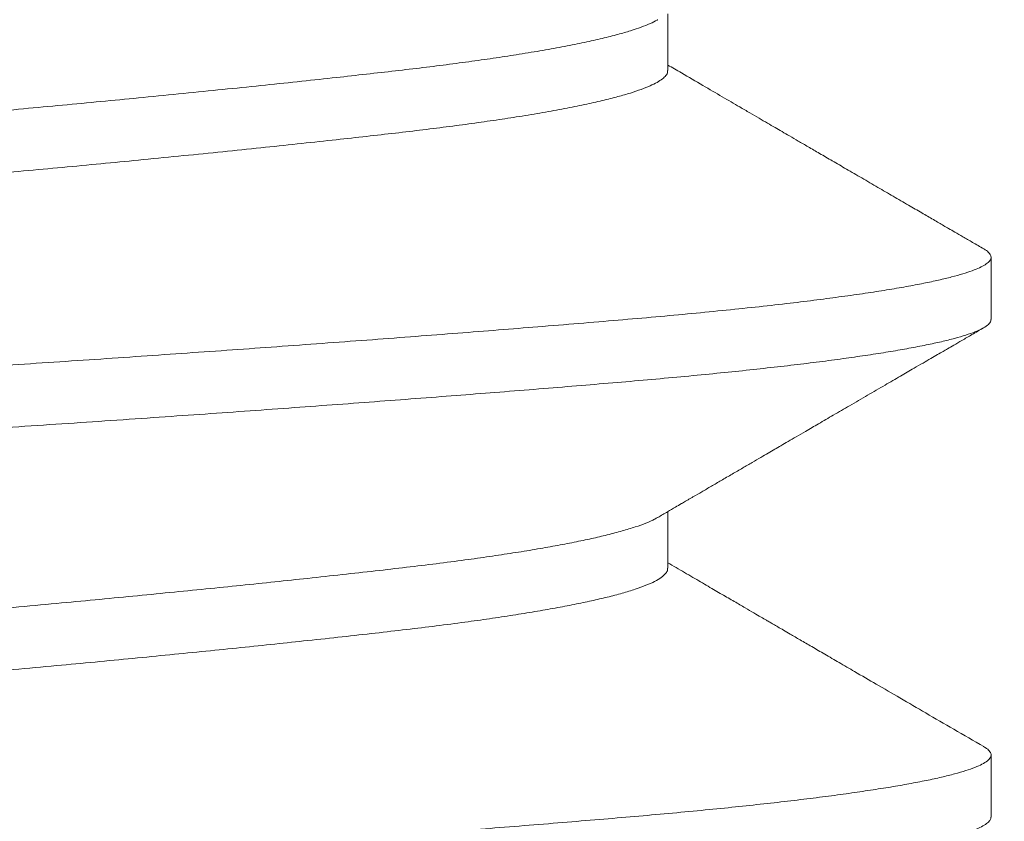
# Model space of a CAD drawing. Extents: x -26.6 to 48.5, y -10.7 to 38.2.
# Drawn here: x 40.1 to 40.2, y 27.1 to 27.2 of the extents above; entities that cross this region are included whole.
import ezdxf

# ---------------------------------------------------------------- set-up
doc = ezdxf.new("R2010")
doc.units = 0
doc.header["$LTSCALE"] = 0.08
doc.header["$MEASUREMENT"] = 0
doc.layers.get('0').update_dxf_attribs({"linetype": 'CONTINUOUS', "lineweight": 15})
doc.layers.get('DEFPOINTS').update_dxf_attribs({"linetype": 'CONTINUOUS'})
doc.layers.add('Text', color=7, linetype='CONTINUOUS')
doc.styles.add('ROMAND', font='romand.shx', dxfattribs={"oblique": 15})
doc.dimstyles.new('ROMAND', dxfattribs={"dimscale": 3.75, "dimtxt": 0.125, "dimasz": 0.125, "dimexe": 0.0625, "dimexo": 0.0625, "dimgap": 0.0625, "dimtad": 0, "dimtih": 1, "dimtoh": 1, "dimdec": 3, "dimzin": 0, "dimdsep": 46, "dimlunit": 4, "dimtxsty": 'ROMAND', "dimcen": 0, "dimadec": 0, "dimazin": 0, "dimtfac": 1, "dimtdec": 3, "dimtofl": 0, "dimtmove": 0, "dimatfit": 3, "dimfxl": 0, "dimtolj": 1, "dimtzin": 0, "dimarcsym": 0})

# ---------------------------------------------------------------- blocks, each defined once
blk = doc.blocks.new('*D7')
at = {"layer": 'DEFPOINTS', "color": 0}
for p in [(40.00661829677768, 27.25955680226957), (40.29190162171241, 27.25955680226957)]:
    blk.add_point(p, dxfattribs=at)
at = {"layer": 'Text', "color": 0, "lineweight": -2}
blk.add_line((41.22940162171241, 27.25955680226957), (40.76065162171241, 27.25955680226957), dxfattribs=at)
at = {"layer": 'Text', "color": 0}
blk.add_solid([(40.76065162171241, 27.33768180226957), (40.76065162171241, 27.18143180226957), (40.29190162171241, 27.25955680226957)], dxfattribs=at)
at = {"layer": 'Text', "color": 0, "insert": (45.33675918740958, 27.25955680226957), "char_height": 0.46875, "attachment_point": 5, "style": 'ROMAND'}
blk.add_mtext('\\A1;(4) {\\H0.7x;\\S1/4;}"-20x 1"\\PS.S. BUTTON HEAD\\PSOCKET CAP SCREWS', dxfattribs=at)

msp = doc.modelspace()

# ---------------------------------------------------------------- linework, layer by layer
for p, q in [((40.16592566893998, 27.16905640154335), (40.16592566893998, 27.17475038771486)), ((40.19840162171241, 27.14405653725669), (40.19840162171241, 27.15030674974624)), ((40.16592566896607, 27.11905644383056), (40.16592566896607, 27.1247504124872)), ((40.19840162171241, 27.09405661445211), (40.19840162171241, 27.10030653725669))]:
    msp.add_line(p, q)
msp.add_arc((51.292937322242, 37.91797831867854), 16.49680734384956, 197.658109978479, 238.091857323717)
at = {"color": 8}
for points, knots in [([(39.94913916132569, 27.16822382890143), (39.94898574547772, 27.16832062530923), (39.94866784114753, 27.16852120430804), (39.94843274426307, 27.16882033360275), (39.94837258597136, 27.16911991701792), (39.9485115432222, 27.16941808892956), (39.94883599156653, 27.16971783200795), (39.94934028264937, 27.17001817240336), (39.95003099572898, 27.17032331456582), (39.95090937641996, 27.17063258923974), (39.95197569954956, 27.17094535198628), (39.95322941826874, 27.17126091765195), (39.95466911113262, 27.17157858447624), (39.9563182737884, 27.17190270106035), (39.9581838628084, 27.17223256183905), (39.9602716434361, 27.1725673623183), (39.96254737819028, 27.17290119199671), (39.96500456409022, 27.1732332150236), (39.96763584531585, 27.17356261336671), (39.9705172281022, 27.17389839203089), (39.97365722687555, 27.17423939239143), (39.97706211280311, 27.1745842005994), (39.98062846154296, 27.17492237212224), (39.98434998957163, 27.17525276179173), (39.9882354201602, 27.17557997732152), (39.99229684655354, 27.17591599211092), (39.99642220916936, 27.17624894163286), (40.0005874062772, 27.17657819725684), (40.00476957593435, 27.17690234953926), (40.00908143958708, 27.17723028956929), (40.013513494568, 27.17756121922601), (40.01805550088237, 27.17789433047494), (40.02262623409271, 27.17822372375957), (40.02720983281096, 27.17854854393857), (40.0317914029358, 27.17886802593511), (40.03643183219678, 27.17918650676394), (40.04112024772314, 27.17950326193715), (40.04584563100016, 27.17981757876161), (40.05059690743366, 27.18012876641745), (40.05536303707919, 27.18043614467625), (40.06020812994898, 27.18074387584103), (40.06512159009505, 27.18105095321309), (40.07009317250279, 27.1813571188776), (40.07505535962131, 27.1816561433258), (40.08002218761743, 27.18195992678765), (40.08500668365517, 27.18226989053616), (40.08992645407456, 27.18258077372112), (40.09476999127215, 27.18289170612705), (40.09952690939862, 27.18320181472372), (40.10426126764531, 27.18351525979092), (40.10896199673608, 27.1838313538418), (40.11361805221296, 27.18414939012983), (40.11821850493951, 27.18446864693758), (40.12275263046213, 27.18478839368251), (40.12728059737664, 27.18511295727635), (40.13178744135096, 27.18544155005647), (40.13625731453104, 27.18577329802797), (40.14061033764833, 27.18610232276444), (40.14483674400333, 27.18642782541063), (40.14892754794523, 27.18674905189118), (40.15299302934625, 27.18707471472027), (40.15701047269862, 27.18740375041093), (40.16096264033956, 27.18773468130436), (40.16474668985346, 27.18806153750351), (40.16837265616296, 27.18839715725187), (40.17184193528725, 27.18873932938473), (40.17514165269408, 27.18908795808316), (40.17817207005962, 27.18943202479315), (40.18094053939509, 27.18977025861525), (40.18345661893495, 27.19010149658122), (40.18579360247456, 27.19043481626606), (40.18794470190809, 27.19076938672254), (40.18990402344262, 27.19110436646885), (40.19163998836315, 27.19143385337649), (40.1931591274129, 27.19175707109694), (40.19446913386602, 27.19207334564357), (40.19559203372187, 27.19238702589047), (40.19652723988567, 27.19269742532582), (40.19727395929887, 27.19300387220505), (40.19783619094028, 27.1933057579584), (40.19820413887344, 27.19360238040978), (40.19839187637596, 27.19385232351603), (40.19838124705491, 27.19400237718867), (40.19837739547727, 27.19405674974624)], [0, 0, 0, 0, 0.01143235613853902, 0.02368983106290062, 0.03586237339326394, 0.04806952207469007, 0.05980177698728994, 0.07160407920733797, 0.08346824258647134, 0.09538580778787702, 0.1073480760783034, 0.1193461457668221, 0.1313709509301195, 0.1434133020164667, 0.1560377368490961, 0.1686605490894214, 0.181271043354948, 0.1938585872769609, 0.2064126653900445, 0.218922931528801, 0.2325084592140255, 0.2460170216537942, 0.2594362836425598, 0.2727544178828259, 0.2860394844706149, 0.2994263246254308, 0.3129064669502103, 0.3253349998926603, 0.3378219888742862, 0.3503574229782138, 0.3629310497585914, 0.3755324243232055, 0.3881509608348686, 0.4002022063610539, 0.4122500515785141, 0.4242851997177632, 0.4362984131733368, 0.4482805560986688, 0.4602226358176004, 0.4721158425873346, 0.4839515872830092, 0.4962801580162407, 0.5085272807696466, 0.5206947668694385, 0.5329127521317377, 0.5452151820735501, 0.5575929397822338, 0.5694697102637184, 0.5813979689603613, 0.5933689688016819, 0.6053737681812047, 0.6174032701360183, 0.6294482633086552, 0.6414994642358028, 0.6535475604796136, 0.6661558373361225, 0.678739881961421, 0.6912891966573873, 0.7037934592439905, 0.7162425730145339, 0.7286267138851876, 0.7420512522415055, 0.7553753056332198, 0.7686566803891975, 0.7820379905075413, 0.7955132641066935, 0.8090703565375785, 0.8226966521780544, 0.8352372660415617, 0.8478148157787272, 0.8604188366284091, 0.8730387292618736, 0.8856638132491722, 0.8982833815659269, 0.9103144507197223, 0.9223215447278688, 0.9342955560316535, 0.9462275292372003, 0.9581087004522879, 0.969930534454947, 0.9816847593185313, 0.9933633981700303, 1, 1, 1, 1]), ([(39.98087849928818, 27.15030718233974), (39.98087819199617, 27.15030825881284), (39.980843412551, 27.15043009451021), (39.98096109425492, 27.15066123500323), (39.98123357905487, 27.15101052897745), (39.98169863978896, 27.15135487350727), (39.98233828394711, 27.15170540482296), (39.98316119221709, 27.15206093005376), (39.98416513259475, 27.15242051515415), (39.98534944633358, 27.15278310491175), (39.98675709267077, 27.15315979522699), (39.98840550078182, 27.15354955897645), (39.99031046463394, 27.15395105477655), (39.99241307588684, 27.15435067080954), (39.994704452378, 27.15474697594679), (39.99710022134383, 27.15512680206654), (39.9995715298306, 27.15548938498166), (40.00209179839653, 27.15583419360686), (40.00473156744462, 27.15617236368858), (40.00748625486926, 27.1565027586673), (40.01036232649697, 27.15682998633309), (40.01336855896012, 27.15716599957154), (40.01661578118076, 27.15752006818607), (40.02011191841666, 27.15789269963345), (40.02386189944388, 27.15828312026918), (40.02774613832935, 27.15867854545277), (40.03175198208429, 27.15907757598591), (40.0357410506613, 27.15946662964193), (40.03968952587027, 27.15984421670453), (40.04357654008165, 27.16020915236295), (40.04751746414377, 27.16057250833839), (40.05150022903704, 27.16093321097106), (40.05551261858366, 27.16129020648516), (40.05954242205621, 27.16164249648889), (40.06371063534998, 27.16200049301681), (40.06800559099386, 27.16236279478498), (40.07242131631591, 27.16272747082301), (40.07683444867064, 27.16308724717467), (40.08125715064597, 27.16345753639162), (40.08555841171007, 27.16382400912156), (40.08972487281743, 27.16418579009368), (40.0937454891512, 27.1645410628949), (40.09774122704618, 27.1649004497131), (40.10169986953026, 27.1652628997746), (40.10560926577894, 27.16562734992595), (40.10945748761108, 27.16599271348789), (40.11335847350259, 27.16637003890061), (40.11729095863216, 27.16675807457842), (40.12123086226692, 27.16715527437954), (40.12504200638369, 27.16754808874954), (40.12871237093938, 27.16793518106325), (40.13212573528416, 27.16830382200846), (40.13528817508116, 27.16865374082869), (40.13821358797374, 27.1689846776154), (40.14101461949719, 27.16931154636788), (40.1436985144, 27.16964716466368), (40.14626644047906, 27.169989336082), (40.1487088620027, 27.17033796479511), (40.15109379344963, 27.17070378839611), (40.15339451267872, 27.17108630681759), (40.15558218269216, 27.17148462418542), (40.15757602447008, 27.17188546440055), (40.15936777457918, 27.17228737575331), (40.16090340666237, 27.17267677733973), (40.16219804542614, 27.17305236341613), (40.16327618080356, 27.17341332621322), (40.164155292243, 27.17377024098428), (40.16469740543715, 27.17402131863658), (40.16489391320393, 27.1741519612976), (40.16491562920665, 27.17416639857115)], [0, 0, 0, 0, 0.0001415893665982692, 0.0160251466008374, 0.03058210492059393, 0.04523733314485554, 0.05997740092004541, 0.07478838060104033, 0.08965592195731598, 0.1045653331325168, 0.1195016667613448, 0.1359444034070438, 0.1523812179449729, 0.1687919451385046, 0.1851566140201182, 0.2014555942789583, 0.2161999712386355, 0.2308602700181361, 0.2454230307950928, 0.2598753550163942, 0.2742915721067679, 0.2888189243447138, 0.3034481796007533, 0.3196419194986653, 0.3359244852192427, 0.3522768463482235, 0.3686794631022078, 0.3851124247160636, 0.4000611307925345, 0.415003085684799, 0.4299231418843241, 0.4448062867082329, 0.4596377333418133, 0.4744030084050043, 0.4890880347606255, 0.5051323897755258, 0.5210458574329255, 0.5369032711951357, 0.5528915440916558, 0.5690011739215952, 0.5837368895065517, 0.5985443025612399, 0.6134090842612624, 0.6283165595125144, 0.6432517928128993, 0.6581996781026306, 0.6731450312552547, 0.6895636095689449, 0.7059407441911103, 0.7222567129052974, 0.7384922423680436, 0.7546286416180542, 0.7691971650264409, 0.7836559526824148, 0.7980681386842762, 0.81258945167271, 0.8272133889475449, 0.8419267013027526, 0.8567156188936061, 0.8730534909017421, 0.8894461963614907, 0.9058738979521213, 0.9223164984088008, 0.9387537892780783, 0.9536754575810912, 0.9685610434481329, 0.9833957451809332, 0.998165069764609, 1, 1, 1, 1]), ([(39.98189501475161, 27.14519724307861), (39.98204447642951, 27.14528313740338), (39.9823978392135, 27.14548621191824), (39.98316494985576, 27.1458110137659), (39.98416412124784, 27.14617049262351), (39.98534971732185, 27.14653311094878), (39.98675701180208, 27.14690979342541), (39.98840552331575, 27.14729955947846), (39.99031045860686, 27.14770105464228), (39.99241307749627, 27.14810067084539), (39.99470445194775, 27.14849697593721), (39.99710022144679, 27.14887680206883), (39.99957152980435, 27.14923938498107), (40.0020917984035, 27.14958419360702), (40.00473156744278, 27.14992236368855), (40.00748625486975, 27.15025275866731), (40.01036232649685, 27.15057998633309), (40.01336855896017, 27.15091599957154), (40.01661578118075, 27.15127006818607), (40.02011191841666, 27.15164269963344), (40.02386189944388, 27.15203312026918), (40.02774613832935, 27.15242854545278), (40.03175198208429, 27.15282757598591), (40.0357410506613, 27.15321662964193), (40.03968952587027, 27.15359421670453), (40.04357654008165, 27.15395915236295), (40.04751746414377, 27.1543225083384), (40.05150022903704, 27.15468321097106), (40.05551261858366, 27.15504020648515), (40.05954242205621, 27.15539249648889), (40.06371063534998, 27.15575049301681), (40.06800559099386, 27.15611279478499), (40.07242131631591, 27.15647747082301), (40.07683444867064, 27.15683724717466), (40.08125715064597, 27.15720753639162), (40.08555841171007, 27.15757400912156), (40.08972487281743, 27.15793579009369), (40.0937454891512, 27.1582910628949), (40.09774122704618, 27.1586504497131), (40.10169986953026, 27.15901289977459), (40.10560926577894, 27.15937734992595), (40.10945748761108, 27.15974271348789), (40.11335847350259, 27.16012003890062), (40.11729095863216, 27.16050807457842), (40.12123086226693, 27.16090527437954), (40.12504200638369, 27.16129808874954), (40.12871237093939, 27.16168518106325), (40.13212573528413, 27.16205382200846), (40.13528817508127, 27.16240374082869), (40.13821358797335, 27.16273467761539), (40.14101461949866, 27.16306154636791), (40.14369851439442, 27.16339716466355), (40.14626644050009, 27.16373933608247), (40.14870886192353, 27.16408796479335), (40.15109379375986, 27.164453788403), (40.1533945113835, 27.16483630678884), (40.1555821875323, 27.16523462429289), (40.15757600636287, 27.16563546399853), (40.15936784220867, 27.16603737725484), (40.16090316419777, 27.16642677195649), (40.16219885713767, 27.16680238143787), (40.16327315423384, 27.16716325901686), (40.1641665271255, 27.16752049042284), (40.16487743305159, 27.16787305613703), (40.16541004615047, 27.16822000329187), (40.1657524125948, 27.16856034779312), (40.16592319484241, 27.1688383789333), (40.16590565250928, 27.16900218358061), (40.16589983832954, 27.16905647451524)], [0, 0, 0, 0, 0.0108565511832139, 0.02566745672984538, 0.04053492366864572, 0.05544426021679755, 0.0703805190838198, 0.08682317342761561, 0.103259905693284, 0.1196705507451316, 0.1360351377155997, 0.15233403639209, 0.1670783395507747, 0.1817385649501247, 0.1963012528351444, 0.2107535047172839, 0.2251696496492251, 0.2396969291724666, 0.2543261112037397, 0.2705197700460683, 0.2868022542664566, 0.3031545335458968, 0.3195570681987926, 0.335989947559673, 0.3509385788124095, 0.3658804589147319, 0.3808004404339256, 0.395683510762258, 0.4105148831590304, 0.4252800843166263, 0.4399650371683264, 0.4560093118753691, 0.4719226998800504, 0.4877800342701124, 0.5037682271394863, 0.5198777763348439, 0.5346134181621611, 0.5494207571003381, 0.5642854643966984, 0.5791928650305914, 0.5941280235746781, 0.6090758340447833, 0.6240211123904557, 0.640439608523164, 0.6568166611717885, 0.6731325482185921, 0.689367996416583, 0.705504314898021, 0.7200727653856264, 0.7345314806700867, 0.7489435945336926, 0.7634648348376506, 0.7780886989143376, 0.7928019376240425, 0.8075907811909614, 0.8239285714220801, 0.84032119483035, 0.8567488141943332, 0.8731913323497914, 0.8896285409444239, 0.9045501345590363, 0.9194356459182834, 0.9342702733979827, 0.9490395240557941, 0.9637292967348592, 0.9783259593212866, 0.9928164191611721, 1, 1, 1, 1]), ([(39.94841795045467, 27.12530657819647), (39.94841289991467, 27.12532775290095), (39.94838392935073, 27.12544921380027), (39.94852139733549, 27.12566806146461), (39.94883337877208, 27.12596783929022), (39.94934098848972, 27.12626817043608), (39.95003080525721, 27.1265733150967), (39.95090942776167, 27.12688258909664), (39.9519756857261, 27.12719535202481), (39.953229421986, 27.12751091764159), (39.9546691101356, 27.12782858447901), (39.95631827407014, 27.12815270105956), (39.95818386273142, 27.12848256183926), (39.96027164345671, 27.12881736231824), (39.96254737818477, 27.12915119199673), (39.96500456409169, 27.1294832150236), (39.96763584531546, 27.12981261336671), (39.97051722810231, 27.1301483920309), (39.97365722687551, 27.13048939239142), (39.97706211280312, 27.13083420059939), (39.98062846154296, 27.13117237212224), (39.98434998957163, 27.13150276179174), (39.9882354201602, 27.13182997732152), (39.99229684655354, 27.13216599211092), (39.99642220916936, 27.13249894163287), (40.0005874062772, 27.13282819725684), (40.00476957593435, 27.13315234953926), (40.00908143958708, 27.13348028956929), (40.013513494568, 27.13381121922601), (40.01805550088237, 27.13414433047494), (40.02262623409271, 27.13447372375958), (40.02720983281096, 27.13479854393857), (40.0317914029358, 27.13511802593511), (40.03643183219678, 27.13543650676394), (40.04112024772314, 27.13575326193715), (40.04584563100016, 27.13606757876162), (40.05059690743366, 27.13637876641744), (40.05536303707919, 27.13668614467625), (40.06020812994898, 27.13699387584103), (40.06512159009505, 27.13730095321309), (40.07009317250279, 27.1376071188776), (40.07505535962131, 27.1379061433258), (40.08002218761743, 27.13820992678765), (40.08500668365517, 27.13851989053617), (40.08992645407456, 27.13883077372112), (40.09476999127215, 27.13914170612705), (40.09952690939862, 27.13945181472371), (40.10426126764531, 27.13976525979091), (40.10896199673608, 27.14008135384181), (40.11361805221296, 27.14039939012983), (40.11821850493951, 27.14071864693759), (40.12275263046213, 27.14103839368251), (40.12728059737664, 27.14136295727635), (40.13178744135096, 27.14169155005647), (40.13625731453104, 27.14202329802798), (40.14061033764833, 27.14235232276444), (40.14483674400333, 27.14267782541063), (40.14892754794523, 27.14299905189118), (40.15299302934625, 27.14332471472026), (40.15701047269862, 27.14365375041093), (40.16096264033956, 27.14398468130436), (40.16474668985346, 27.14431153750351), (40.16837265616296, 27.14464715725187), (40.17184193528723, 27.14498932938473), (40.17514165269415, 27.14533795808316), (40.17817207005936, 27.14568202479315), (40.18094053939596, 27.14602025861525), (40.18345661893166, 27.14635149658122), (40.18579360248686, 27.14668481626605), (40.18794470186211, 27.14701938672256), (40.18990402361425, 27.14735436646876), (40.19163998773553, 27.14768385337682), (40.19315912963208, 27.14800707109578), (40.19446912559879, 27.14832334564794), (40.19559206444087, 27.14863702587425), (40.19652712588226, 27.14894742538599), (40.19727438190837, 27.14925387198198), (40.19783462605998, 27.14955575878437), (40.1982099271779, 27.14985237735461), (40.19840456405711, 27.15014828918432), (40.19841662176111, 27.1504424684636), (40.19821615703079, 27.15074738942542), (40.19795917524324, 27.15098028409525), (40.19770419933991, 27.15111266127454), (40.1976513420384, 27.15114010347746)], [0, 0, 0, 0, 0.002577440424525409, 0.01478453842257312, 0.02651674462352613, 0.03831899784109493, 0.0501831119609051, 0.06210062768126628, 0.07406284630504353, 0.08606086617826772, 0.0980856214152665, 0.1101279225024653, 0.1227523049191683, 0.1353750647503039, 0.1479855066577845, 0.1605729983170398, 0.173127024306314, 0.1856372385031659, 0.1992227097820617, 0.2127312161350569, 0.2261504224078194, 0.2394685013519591, 0.2527535127809166, 0.266140297354343, 0.2796203837103477, 0.2920488650502445, 0.3045358021866112, 0.3170711842441382, 0.3296447588195414, 0.3422460810639739, 0.3548645651842, 0.3669157606743078, 0.3789635558698085, 0.3909986540398154, 0.4030118176172185, 0.414993910793383, 0.4269359409294873, 0.4388290983193118, 0.4506647938736559, 0.4629933134193717, 0.475240385323429, 0.4874078209045193, 0.4996257554384472, 0.5119281343012789, 0.5243058406182253, 0.5361825617880426, 0.5481107709592422, 0.5600817210976609, 0.5720864706339478, 0.584115922642962, 0.5961608658054808, 0.6082120166967361, 0.620260062917545, 0.6328682874252143, 0.6454522798022841, 0.6580015423942185, 0.6705057530638434, 0.6829548151463833, 0.6953389045987972, 0.7087633872172048, 0.7220873852882168, 0.7353687049006914, 0.7487499594606061, 0.7622251771111983, 0.7757822132538161, 0.7894084523186973, 0.8019490141142979, 0.8145265116302008, 0.8271304801487139, 0.8397503203851109, 0.8523753519537878, 0.8649948678748215, 0.8770258870763105, 0.889032931231694, 0.9010068928200732, 0.9129388164847544, 0.9248199383699033, 0.9366417232889882, 0.9483958993497077, 0.9600744897121707, 0.9722395656671002, 0.9844682085603768, 0.9967802111005098, 1, 1, 1, 1]), ([(39.94914815974936, 27.1182237565619), (39.94910451565313, 27.11824635098773), (39.9488672840208, 27.11836916513636), (39.94861664027823, 27.11858819366449), (39.94840362838035, 27.11888002354401), (39.94838518689336, 27.11916977907762), (39.94855181757866, 27.11946925136614), (39.94892207429874, 27.11977936982137), (39.94949507153312, 27.12009524522452), (39.95027324028163, 27.12041618011166), (39.95125751716638, 27.12074144647324), (39.95242985627726, 27.12106527790782), (39.95377857558923, 27.12138676409455), (39.95529148074257, 27.12170506599607), (39.95698692245538, 27.12202446115544), (39.95886141940646, 27.12234421790539), (39.96091066114275, 27.12266360146851), (39.96312954169014, 27.12298187991581), (39.96551220534516, 27.12329833010691), (39.96809217867929, 27.12361719708863), (39.97087080735417, 27.12393762796309), (39.97384807444627, 27.12425870459786), (39.97697143404154, 27.12457474437344), (39.98023078729398, 27.12488504461339), (39.98361886292071, 27.12518929243969), (39.98708863527422, 27.12548360840881), (39.99064241540957, 27.12577990762128), (39.99428255694975, 27.12607686175657), (39.99805977886835, 27.12637906071517), (40.00196769077395, 27.12668577633113), (40.0059991693976, 27.12699640449748), (40.0101464071567, 27.12731027005069), (40.01440096210975, 27.12762668556003), (40.01882299368275, 27.12794999984963), (40.02340772214026, 27.12827953599675), (40.02814869899125, 27.1286145149661), (40.0329635821353, 27.12894903349549), (40.03784005070529, 27.12928225053132), (40.0427655567181, 27.12961333600602), (40.04787680749079, 27.12995136184694), (40.05316422805097, 27.13029516277184), (40.0586152860946, 27.13064346449909), (40.06406188116764, 27.13098526358846), (40.06948940758763, 27.13132047485859), (40.07490570296621, 27.13164703679797), (40.08032623584467, 27.13197849663192), (40.08561324457145, 27.13230787877425), (40.09075994457942, 27.13263388701127), (40.09575407839264, 27.1329553916425), (40.10073305425689, 27.13328113048161), (40.10568419112832, 27.13361034301102), (40.11059475095246, 27.13394223005326), (40.11537838893587, 27.13427091073446), (40.12002628593706, 27.13459551268805), (40.12453117663492, 27.13491525017182), (40.12895523903321, 27.1352344511385), (40.13328856029899, 27.1355523854513), (40.1375216896523, 27.13586833209039), (40.14164571187321, 27.1361815857097), (40.1456523119764, 27.13649145917875), (40.14959493138385, 27.13680211384456), (40.15345959411295, 27.13711266142209), (40.1572320719682, 27.1374222905044), (40.16085123085961, 27.13772559822059), (40.16432854812716, 27.13802483577893), (40.16767337141368, 27.13833139177362), (40.17083942653974, 27.13863881255602), (40.17382479007016, 27.13894685120464), (40.17662823042814, 27.13925448977186), (40.17928779002632, 27.13956589656282), (40.18179579966706, 27.13988038897018), (40.18414518052109, 27.14019727506184), (40.1863295119693, 27.14051584109945), (40.18834308838029, 27.14083536196115), (40.19021010473382, 27.14116017385796), (40.19191628015716, 27.14148950953343), (40.19344757649046, 27.1418225120327), (40.19477493943629, 27.14215328324399), (40.19589682553227, 27.14248101628731), (40.19681196572306, 27.14280491531267), (40.19754434593823, 27.14313386158115), (40.19806434072224, 27.14346645280867), (40.1983632405072, 27.14377741570599), (40.19837597059888, 27.14397181898799), (40.19838151819724, 27.14405653725669)], [0, 0, 0, 0, 0.002650750045055426, 0.01440840375919447, 0.02609084402019287, 0.03770309785367854, 0.04992379932157628, 0.06222867502655927, 0.07460859658581967, 0.08705407684105367, 0.09955530965365259, 0.1121022135061305, 0.1241120119027212, 0.1361449116579216, 0.1481916857265266, 0.1602430424414944, 0.1722896687412901, 0.18432227364833, 0.1963316314882391, 0.2083086243453307, 0.2208113905226974, 0.2332587058263625, 0.2456407551141493, 0.2579480409568042, 0.2701714235542913, 0.2823374196880199, 0.2940211146019422, 0.3057798985641644, 0.3176057750651675, 0.3294904544669028, 0.3414253859517317, 0.3534017923192556, 0.3654107073043342, 0.3774430150378879, 0.390063250120401, 0.402688352226353, 0.4153076143580636, 0.4279103594326511, 0.4404859947455648, 0.4530240653520785, 0.4666468847013558, 0.4801997885520316, 0.4936701857534141, 0.50704595959145, 0.5203243430860468, 0.533654310264538, 0.547084118115161, 0.5594724982051509, 0.5719252645231787, 0.584432575157795, 0.5969843183417399, 0.6095701597872948, 0.6221795927932943, 0.6342281896443975, 0.6462792998911306, 0.6583236116232513, 0.6703518446590787, 0.6823547936382119, 0.6943233702402347, 0.7062486440467083, 0.718121881593113, 0.7304953677156187, 0.7427929627392477, 0.7550055727288086, 0.7671752768304609, 0.7794276191146026, 0.7917608600767309, 0.8036005299938048, 0.8154971240183287, 0.8274420379239943, 0.8394264491893001, 0.8514413548261476, 0.8634776112607508, 0.8755259758345255, 0.8875771494578296, 0.9001949770087303, 0.9127949979689306, 0.9253666335177051, 0.9378994489584751, 0.9503832050910506, 0.9628079071288039, 0.9762832105653269, 0.9896645503129843, 1, 1, 1, 1]), ([(39.98089667652508, 27.1003069522156), (39.98089148415016, 27.10034311857086), (39.98086900021508, 27.10049972551786), (39.98102977591929, 27.1007807470526), (39.98140143463763, 27.10115508412234), (39.98200434723667, 27.10153724870821), (39.98282285304022, 27.10192608974287), (39.98383052291144, 27.10230828410048), (39.98500249193716, 27.1026821441414), (39.98631559086119, 27.10304624383751), (39.98780424316384, 27.10341149839516), (39.98946429683064, 27.10377681408092), (39.9912905390912, 27.1041410953645), (39.99327679906857, 27.10450325778982), (39.99548681857696, 27.10487412556304), (39.99793025580369, 27.10525220142117), (40.00061443626792, 27.10563577362255), (40.00345008850054, 27.10601159612376), (40.00642637001028, 27.1063792366168), (40.00945225116708, 27.10672708238511), (40.01251969189597, 27.107071999474), (40.01562423643293, 27.10741270667), (40.01885958575237, 27.1077599979113), (40.02221839549816, 27.10811284677484), (40.02569240905154, 27.10847030825564), (40.02927255381199, 27.10883135774678), (40.0330717250142, 27.10920708276346), (40.03708920059594, 27.10959652903712), (40.04132088107711, 27.10999842293314), (40.04562612151533, 27.1103991698207), (40.0499889840932, 27.11079732220235), (40.05426077072327, 27.11117961314543), (40.05842197941235, 27.11154515600839), (40.06245680988165, 27.1118934577562), (40.066488328698, 27.11223525613555), (40.07050572415307, 27.112570466136), (40.07451498837317, 27.11289704137324), (40.07852727436793, 27.11322850585672), (40.08268906748647, 27.11357879265046), (40.08699434841061, 27.11394781829021), (40.09142721158977, 27.11433522784579), (40.09583852720873, 27.11472829745469), (40.10021200471917, 27.11512568154883), (40.10440035183798, 27.11551382765749), (40.10839534190715, 27.11589119432401), (40.11219213264317, 27.11625653588483), (40.11590800564967, 27.11662090331954), (40.11953219399258, 27.11698321080357), (40.12305454196023, 27.11734239650095), (40.12646562876279, 27.11769741194002), (40.12986547676124, 27.11805886927165), (40.13323189531408, 27.11842495498058), (40.13654175017297, 27.11879480204557), (40.13969594601817, 27.11915425326979), (40.14270376306545, 27.11951950729997), (40.14548353756113, 27.11988218039666), (40.14804354540007, 27.1202405411819), (40.15038946923667, 27.12059311603255), (40.15259412741558, 27.12095034512658), (40.15464927427978, 27.12131122275536), (40.15654746398048, 27.12167469516601), (40.15828203926122, 27.12203968564606), (40.15989972782303, 27.12241727010421), (40.16137392727785, 27.12280623399504), (40.16268252168449, 27.12320517349646), (40.16376062761022, 27.12360016611336), (40.16450206758473, 27.12392071761498), (40.16480405825866, 27.12410753721295), (40.16489844563974, 27.12416592779951)], [0, 0, 0, 0, 0.004781934324226877, 0.02070665207864407, 0.03676088814869397, 0.05292723172713797, 0.06918748590169982, 0.0855227819679531, 0.1004220994023949, 0.1153525119379132, 0.1302989434472106, 0.1452462190263418, 0.1601791585575125, 0.175082670353232, 0.1899418434235021, 0.2062179813481319, 0.2224037815838462, 0.2384809090333902, 0.2544317937680892, 0.2702782324980185, 0.2847750439932497, 0.2993773469799518, 0.3140720170070036, 0.328845393876883, 0.343683352466332, 0.3585713803369461, 0.3734946611317674, 0.3899327562289256, 0.4063751399806529, 0.4228016058748089, 0.4391920661750535, 0.4555267004965795, 0.4703118333520496, 0.4850205832822574, 0.4996392074893927, 0.5141544876273719, 0.5285634205615702, 0.5430286789772918, 0.5576029707737185, 0.5737448648375133, 0.5899849613623853, 0.6063045368689813, 0.622684292002874, 0.6391044855170834, 0.654050424696967, 0.6689980520004049, 0.68393218513672, 0.6988377250658518, 0.7136997483797994, 0.7285035969660854, 0.7432349636107699, 0.7593389348688696, 0.7753206714153109, 0.7911744892174889, 0.8070950195146787, 0.8231455823543361, 0.8378354746076309, 0.8526048454866195, 0.8674395937196613, 0.8823252262464438, 0.8972469413223001, 0.912189716312811, 0.9271383988899297, 0.9435703609690452, 0.9599709658421659, 0.9763203179824932, 0.9925989000215834, 1, 1, 1, 1]), ([(39.98189721408999, 27.09519741174504), (39.98194281079218, 27.09522732617569), (39.98218351197842, 27.09538524195904), (39.98283420631356, 27.09567633699014), (39.98382777185053, 27.09605822418892), (39.98500320185619, 27.09643215960175), (39.98631540024383, 27.09679623968632), (39.98780429426781, 27.09716149950808), (39.98946428315088, 27.09752681378301), (39.99129054274673, 27.09789109544411), (39.99327679809608, 27.09825325776865), (39.99548681886504, 27.09862412556932), (39.99793025572404, 27.09900220141944), (40.00061443628906, 27.09938577362301), (40.00345008849494, 27.09976159612363), (40.00642637001177, 27.10012923661682), (40.00945225116672, 27.1004770823851), (40.01251969189607, 27.10082199947401), (40.01562423643291, 27.10116270667), (40.01885958575238, 27.10150999791131), (40.02221839549816, 27.10186284677484), (40.02569240905154, 27.10222030825564), (40.02927255381199, 27.10258135774679), (40.0330717250142, 27.10295708276346), (40.03708920059594, 27.10334652903712), (40.04132088107711, 27.10374842293314), (40.04562612151533, 27.1041491698207), (40.0499889840932, 27.10454732220235), (40.05426077072327, 27.10492961314543), (40.05842197941235, 27.1052951560084), (40.06245680988165, 27.10564345775619), (40.066488328698, 27.10598525613555), (40.07050572415307, 27.106320466136), (40.07451498837317, 27.10664704137324), (40.07852727436793, 27.10697850585673), (40.08268906748647, 27.10732879265046), (40.08699434841061, 27.10769781829021), (40.09142721158977, 27.10808522784579), (40.09583852720873, 27.10847829745469), (40.10021200471917, 27.10887568154882), (40.10440035183798, 27.1092638276575), (40.10839534190715, 27.10964119432401), (40.11219213264317, 27.11000653588484), (40.11590800564966, 27.11037090331954), (40.11953219399258, 27.11073321080357), (40.12305454196023, 27.11109239650095), (40.12646562876279, 27.11144741194002), (40.12986547676122, 27.11180886927166), (40.13323189531415, 27.11217495498057), (40.13654175017269, 27.11254480204557), (40.1396959460192, 27.11290425326981), (40.14270376306159, 27.11326950729989), (40.14548353757515, 27.11363218039696), (40.14804354535258, 27.1139905411809), (40.15038946941585, 27.11434311603634), (40.1525941267426, 27.11470034511237), (40.1546492768032, 27.11506122280866), (40.15654745453307, 27.11542469496648), (40.15828207457756, 27.11578968639196), (40.15989959043981, 27.1161672672026), (40.16137449647786, 27.11655624601687), (40.16268041135415, 27.11695512892507), (40.16376846044999, 27.11735033154744), (40.16463581180815, 27.11774047632296), (40.16530043730221, 27.118131910968), (40.16572954637769, 27.11852291896844), (40.16593107019458, 27.11883217364309), (40.16590514482989, 27.11900836315962), (40.16589803950048, 27.11905665118067)], [0, 0, 0, 0, 0.003800071275754157, 0.02006025918590644, 0.03639548868193657, 0.05129474539811021, 0.06622509708864042, 0.0811714676876687, 0.09611868235309087, 0.1110515610289754, 0.1259550120893337, 0.1408141246049335, 0.1570901962004237, 0.1732759304751459, 0.1893529924065654, 0.2053038121376091, 0.2211501862895253, 0.2356469387067959, 0.2502491821856345, 0.2649437923284051, 0.2797171089932543, 0.294555007114487, 0.3094429743128407, 0.3243661942917374, 0.340804222399742, 0.3572465391448382, 0.3736729380972323, 0.3900633316024464, 0.4063978993564459, 0.4211829719589774, 0.435891661947525, 0.4505102265802838, 0.4650254475650385, 0.4794343217794024, 0.4938995212457497, 0.508473753648465, 0.524615581930196, 0.5408556122728058, 0.5571751212732435, 0.5735548096557318, 0.5899749362537406, 0.6049208145253614, 0.6198683809136569, 0.6348024531898218, 0.6497079323753273, 0.6645698951229891, 0.6793736833800652, 0.6941049899909212, 0.7102088956215014, 0.7261905670385588, 0.7420443202326523, 0.7579647856498882, 0.7740152830796784, 0.7887051154681625, 0.8034744261584461, 0.8183091139363546, 0.8331946858006383, 0.8481163400669507, 0.8630590541620936, 0.8780076758197695, 0.8944395709347249, 0.9108401089714735, 0.9271893944842957, 0.9434679101842859, 0.9596566549131842, 0.9767077828368202, 0.9936163337357864, 1, 1, 1, 1]), ([(39.948422613948, 27.07530668281841), (39.94841724315692, 27.07534293511726), (39.94839702711655, 27.07547939135375), (39.94855969559089, 27.07571924361909), (39.94891994329276, 27.07602937191695), (39.94949564729001, 27.07634524465833), (39.95027308489534, 27.07666618026447), (39.95125755911101, 27.07699144643199), (39.95242984555674, 27.07731527791837), (39.95377857841443, 27.07763676409176), (39.95529147998398, 27.07795506599681), (39.95698692265883, 27.07827446115524), (39.95886141935196, 27.07859421790545), (39.96091066115734, 27.0789136014685), (39.96312954168624, 27.07923187991581), (39.9655122053462, 27.07954833010691), (39.968092178679, 27.07986719708863), (39.97087080735425, 27.08018762796309), (39.97384807444625, 27.08050870459787), (39.97697143404154, 27.08082474437344), (39.98023078729398, 27.08113504461338), (39.98361886292071, 27.0814392924397), (39.98708863527422, 27.08173360840881), (39.99064241540957, 27.08202990762128), (39.99428255694975, 27.08232686175657), (39.99805977886835, 27.08262906071516), (40.00196769077395, 27.08293577633113), (40.0059991693976, 27.08324640449748), (40.0101464071567, 27.08356027005068), (40.01440096210975, 27.08387668556003), (40.01882299368275, 27.08419999984963), (40.02340772214026, 27.08452953599675), (40.02814869899125, 27.0848645149661), (40.0329635821353, 27.08519903349549), (40.03784005070529, 27.08553225053132), (40.0427655567181, 27.08586333600601), (40.04787680749079, 27.08620136184695), (40.05316422805097, 27.08654516277184), (40.0586152860946, 27.0868934644991), (40.06406188116764, 27.08723526358846), (40.06948940758763, 27.08757047485859), (40.07490570296621, 27.08789703679797), (40.08032623584467, 27.08822849663192), (40.08561324457145, 27.08855787877425), (40.09075994457942, 27.08888388701127), (40.09575407839264, 27.08920539164249), (40.10073305425689, 27.0895311304816), (40.10568419112832, 27.08986034301102), (40.11059475095246, 27.09019223005326), (40.11537838893587, 27.09052091073445), (40.12002628593707, 27.09084551268805), (40.12453117663492, 27.09116525017181), (40.12895523903321, 27.0914844511385), (40.13328856029899, 27.0918023854513), (40.1375216896523, 27.09211833209039), (40.14164571187321, 27.0924315857097), (40.1456523119764, 27.09274145917875), (40.14959493138385, 27.09305211384456), (40.15345959411295, 27.09336266142209), (40.1572320719682, 27.0936722905044), (40.16085123085961, 27.09397559822059), (40.16432854812716, 27.09427483577893), (40.16767337141368, 27.09458139177362), (40.17083942653973, 27.09488881255602), (40.1738247900702, 27.09519685120463), (40.17662823042799, 27.09550448977186), (40.17928779002688, 27.09581589656282), (40.18179579966497, 27.09613038897019), (40.18414518052894, 27.09644727506182), (40.18632951193993, 27.09676584109951), (40.18834308849004, 27.09708536196094), (40.190210104316, 27.09741017385877), (40.19191628179732, 27.09773950953025), (40.19344757039407, 27.09807251204451), (40.19477496210025, 27.09840328320011), (40.19589674137343, 27.09873101645022), (40.19681227784842, 27.0990549147085), (40.19754314564698, 27.09938386390451), (40.19806923027178, 27.09971644334412), (40.1983689149985, 27.10005208166041), (40.19843784367033, 27.10037886900357), (40.19825399084238, 27.10071005795301), (40.19798854427, 27.1009644442579), (40.19770683893171, 27.10110952230966), (40.19764735871733, 27.10114015457836)], [0, 0, 0, 0, 0.004421242227544798, 0.01664187083470059, 0.02894667317708847, 0.04132652092632475, 0.05377192698066874, 0.06627308525997672, 0.07881991430686952, 0.09082964110013816, 0.1028624691142846, 0.1149091713591159, 0.1269604562229879, 0.139007010699891, 0.1510395438676347, 0.1630488301068485, 0.1750257515562072, 0.1875284431911409, 0.1999756842829753, 0.2123576597480523, 0.2246648722137427, 0.2368881819345027, 0.2490541055336467, 0.2607377307885005, 0.2724964446439677, 0.284322250638205, 0.2962068591825873, 0.3081417195104563, 0.320118054473744, 0.3321268978607675, 0.344159133856797, 0.3567792936965186, 0.3694043205306616, 0.3820235074253816, 0.3946261773614544, 0.4072017376974839, 0.419739733551077, 0.4333624716800798, 0.4469152947273228, 0.4603856116171834, 0.4737613057078489, 0.4870396100357239, 0.5003694977399474, 0.5137992255210452, 0.5261875317505805, 0.5386402238242783, 0.5511474598893673, 0.5636991282388747, 0.5762848946466956, 0.5888942524743064, 0.6009427774907683, 0.6129938158878753, 0.6250380558109028, 0.6370662171334995, 0.6490690945501475, 0.6610375997946157, 0.6729628025017094, 0.684835969258978, 0.6972093816098283, 0.70950690331427, 0.7217194404913312, 0.7338890720362916, 0.7461413412710463, 0.7584745087014636, 0.7703141080295344, 0.7822106311256695, 0.7941554738148592, 0.8061398136282031, 0.8181546476312788, 0.8301908323048153, 0.8422391250453336, 0.8542902268186334, 0.8669079791410966, 0.8795079249790235, 0.8920794855747608, 0.9046122262939418, 0.9170959079974236, 0.9295205359581682, 0.9429957590539179, 0.9563770190210206, 0.9696583440003008, 0.982982347455364, 0.9964068354984272, 1, 1, 1, 1]), ([(39.94915680283777, 27.06822337337506), (39.94904701376518, 27.06828567950386), (39.94873665026637, 27.06846181313605), (39.94847332156287, 27.06874654329255), (39.94836138883056, 27.06907481130363), (39.94849364808739, 27.06940404085091), (39.94886012506831, 27.06974151896227), (39.94946858876258, 27.07008557828259), (39.95032084918213, 27.07043578146759), (39.9513878452009, 27.07078113715455), (39.95264626788072, 27.07112036482525), (39.95407279811021, 27.07145232060005), (39.95570202286211, 27.07178610758886), (39.95753069384579, 27.07212089129209), (39.95955453671142, 27.07245582835242), (39.96173484168572, 27.07278502341964), (39.96405579149304, 27.07310771396365), (39.96650166607235, 27.07342324084071), (39.96910197334372, 27.07373595333729), (39.97184927068785, 27.07404516779599), (39.97473555896728, 27.07435023737972), (39.9777523573778, 27.07465050352811), (39.98089077443282, 27.07494549749418), (39.98419773537072, 27.07523919857801), (39.98768865481231, 27.07553402458585), (39.99138083733099, 27.07584076874002), (39.99522790660095, 27.07615313521095), (39.99922370966641, 27.07647111534384), (40.00336065909439, 27.0767938383199), (40.00756531787864, 27.07711563088021), (40.01182236798223, 27.07743556558691), (40.0161170353263, 27.07775279701492), (40.02050625151372, 27.07807158228435), (40.02498027997349, 27.07839119459687), (40.02952895617783, 27.07871090023173), (40.03414176857139, 27.07902996477463), (40.03880794500265, 27.07934765923726), (40.0435908989934, 27.07966824907493), (40.04848155030032, 27.07999089152246), (40.0534694494883, 27.08031466414031), (40.05846639269594, 27.08063386137594), (40.06345994009952, 27.08094764802163), (40.06843790703946, 27.08125579031295), (40.07332634378487, 27.08155225603422), (40.07813845194231, 27.08184398391336), (40.08288875941544, 27.08213770931437), (40.08765425324339, 27.082436616638), (40.09242437332223, 27.08274054438071), (40.09718833631855, 27.08304876173895), (40.10193517613811, 27.08336065091514), (40.10665383987519, 27.08367552850884), (40.11140769546301, 27.0839977443123), (40.11618261206839, 27.08432665124641), (40.12096317804756, 27.08466149829803), (40.12566399565794, 27.08499639683916), (40.13027330034308, 27.08533050244261), (40.13477984159577, 27.08566297837284), (40.1393053322246, 27.08600294647621), (40.1438268398774, 27.08634928099865), (40.14831933187393, 27.08670068566656), (40.15264215528316, 27.08704622547498), (40.1567857016371, 27.08738510727308), (40.16074758150033, 27.0877165682671), (40.16454067833695, 27.08804312820696), (40.1680732581583, 27.08836894180335), (40.17136378175986, 27.08869139559864), (40.17441754345016, 27.0890099944091), (40.17732049540319, 27.08933324656108), (40.18006334937613, 27.08966045003943), (40.18263746378096, 27.08999081174948), (40.18499854404526, 27.09031847798353), (40.18714927764527, 27.09064256140487), (40.18909368002504, 27.09096225814675), (40.19086063903315, 27.09128188465446), (40.19244634036792, 27.09160070746383), (40.19384782103451, 27.09191799911917), (40.19506293885715, 27.09223304288346), (40.19609057117939, 27.09254514277335), (40.19694312586014, 27.09285847165685), (40.19761237424355, 27.09317220620667), (40.19808264931277, 27.09348528285823), (40.19835859484144, 27.09378043152952), (40.19838084515835, 27.09396881613642), (40.19839121511576, 27.09405661445211)], [0, 0, 0, 0, 0.007333553090885693, 0.02073127263270017, 0.03402566400574676, 0.04733178348021137, 0.0607403104910566, 0.07423947775054733, 0.08781700362833815, 0.1014601531411056, 0.114012986506591, 0.1265996017647582, 0.1392094878769509, 0.1518320152887732, 0.1644564897839764, 0.1770722071691043, 0.189096594194657, 0.2010941009126738, 0.2130556637431629, 0.224972383968119, 0.2368355664233794, 0.2486367558978553, 0.260367770880728, 0.272020734351029, 0.2841916937676104, 0.2964465263728363, 0.3087819817717113, 0.3211887858252805, 0.3336573208191471, 0.3461776668058166, 0.3581679640843766, 0.3701871679943876, 0.3822261147023779, 0.3942755486688054, 0.4063261654528462, 0.418368655090112, 0.430393745535222, 0.4423922456597207, 0.4549236280110484, 0.4674056447284752, 0.4798283092412351, 0.4921819266242619, 0.50445713586253, 0.5166449481673963, 0.5282768739025056, 0.539988799803696, 0.5517729307047127, 0.5636211596317697, 0.575525097800219, 0.5874761076373124, 0.5994653385399097, 0.6114837650208821, 0.6240957513357408, 0.6367190850419712, 0.6493430677923011, 0.6619569979135158, 0.6745502251871568, 0.6871122049685103, 0.7007681678533934, 0.7143613920001431, 0.727879050624497, 0.7413087558425159, 0.7546386211514051, 0.7679169031706101, 0.7812925747889874, 0.7936371796535004, 0.8060519849013265, 0.8185273339053715, 0.8310532730727394, 0.843619597237632, 0.8562158981552213, 0.8682579776236635, 0.8803084794012743, 0.8923580940607996, 0.9043975163177155, 0.9164174884178503, 0.9284088429680727, 0.9403625447139765, 0.9522697307914473, 0.9646845360392684, 0.9770291409037766, 0.9892942275300022, 1, 1, 1, 1])]:
    msp.add_open_spline(points, degree=3, knots=knots, dxfattribs=at)
for points, knots in [([(40.19767094025742, 27.15113961255701), (40.19729175183303, 27.15135983119579), (40.19658963643767, 27.15176759389816), (40.19562087210217, 27.15233029117098), (40.19482087015856, 27.1527950025253), (40.19418351764298, 27.15316526068496), (40.19364727677754, 27.15347679784117), (40.19313728419297, 27.15377310095707), (40.19240153965537, 27.15420058872522), (40.19138277012192, 27.15479257650594), (40.19003707404365, 27.15557464413866), (40.18856823365489, 27.15642842048324), (40.18700260831861, 27.15733862168879), (40.18543545293917, 27.158249893465), (40.18390713643818, 27.15913876628468), (40.18249614624766, 27.15995956718043), (40.18121203091958, 27.160706705189), (40.18006942948408, 27.1613716250485), (40.17906453207288, 27.16195650491495), (40.17819353513026, 27.16246352394697), (40.17742065606034, 27.16291348556373), (40.17668271085357, 27.16334315979535), (40.17591408195226, 27.16379075418849), (40.17506646169463, 27.1642844153298), (40.17413742061877, 27.16482558033353), (40.17290685215132, 27.16554251002479), (40.17133426213429, 27.16645893021455), (40.1693788033834, 27.16759890368176), (40.16755333962471, 27.1686634504911), (40.1663797047726, 27.16934832855733), (40.16592566893998, 27.16961328250148)], [0, 0, 0, 0, 0.03581592000458497, 0.06631771229624332, 0.09150647953628542, 0.111383143948302, 0.1265223963193686, 0.142161038849916, 0.159559331653278, 0.1960255509130925, 0.2384033792408574, 0.2866904774473173, 0.3347952436326949, 0.386322420511021, 0.4347603613890911, 0.4792026653511114, 0.5196508180857745, 0.5561061778594255, 0.5871809389360583, 0.6146197765449938, 0.6384236384407841, 0.6602274694801983, 0.6843664762703492, 0.7110729705378753, 0.7403460764224489, 0.7721847572958189, 0.8273984562189446, 0.8890114104570493, 0.9570626276351846, 0.9999999999999999, 0.9999999999999999, 0.9999999999999999, 0.9999999999999999]), ([(40.1649250008837, 27.12416642931212), (40.16525186837868, 27.12435719719028), (40.16584217876413, 27.12470171679355), (40.16663253590595, 27.12516286521127), (40.16723255788327, 27.12551290945209), (40.16765876623664, 27.12576152468478), (40.16797430646854, 27.12594557165394), (40.1682451382397, 27.1261035320525), (40.16869870913317, 27.12636805810994), (40.16938409258523, 27.12676773254756), (40.17030714010529, 27.12730589895494), (40.17132551765816, 27.12789952913975), (40.17237691686175, 27.12851228294532), (40.17341717948847, 27.12911842217322), (40.17437760559738, 27.12967793887663), (40.17523438713801, 27.13017699439777), (40.17598599611873, 27.13061472795852), (40.17665752785378, 27.13100577872456), (40.17731949492784, 27.13139121921571), (40.17804251618776, 27.13181216314449), (40.1788652292886, 27.13229108858913), (40.17988646337536, 27.13288549786353), (40.18112690322109, 27.13360737257772), (40.18260725641083, 27.13446868764635), (40.18424901498287, 27.13542370226419), (40.1859816419061, 27.13643133985863), (40.18768483975162, 27.13742163482833), (40.18923873294531, 27.13832493513489), (40.19051081206248, 27.13906428603482), (40.19152802243896, 27.13965542754999), (40.19231733985423, 27.14011408824629), (40.19298918060213, 27.14050445402202), (40.19354357212569, 27.14082655609654), (40.19408332868476, 27.14114013878691), (40.19471058663262, 27.14150453706704), (40.19552815871783, 27.14197945993583), (40.19653608713656, 27.14256491011646), (40.19727151141412, 27.14299201807951), (40.19767095431894, 27.14322400014841)], [0, 0, 0, 0, 0.02996693076370251, 0.05411914834684724, 0.07245441107071857, 0.08497100369694018, 0.09318870968004654, 0.1013786412344716, 0.1097965804458666, 0.1347642569966409, 0.1642007654193964, 0.1943989771858137, 0.2280995353144824, 0.260557483810292, 0.2897302627224675, 0.3161106126873529, 0.3390677436594159, 0.3586006573974349, 0.3776413875701614, 0.3997204018755525, 0.4248458419752596, 0.4530184524902835, 0.4932828183527379, 0.5384861493280928, 0.5886304021700862, 0.6436719801291959, 0.6971898194841338, 0.744630535852719, 0.7859913073465522, 0.8136943619126802, 0.8377901910750157, 0.8582779947162303, 0.8752207627074897, 0.8885591664080129, 0.9077053682810884, 0.9326601791506782, 0.963424631915589, 1, 1, 1, 1]), ([(40.19767105417211, 27.10113954639832), (40.19666556243009, 27.10172352791216), (40.19472464774495, 27.10285079554518), (40.1919183554274, 27.10448127581755), (40.18932221329272, 27.10599008044157), (40.18693609459147, 27.10737724464072), (40.18489445848884, 27.10856448728425), (40.18317042025649, 27.10956729395846), (40.18173711970449, 27.11040116404845), (40.1804341530961, 27.11115935816265), (40.17927387974596, 27.11183464419612), (40.17832369261161, 27.11238775148303), (40.17757668820946, 27.11282264307127), (40.17701453356192, 27.11314995125662), (40.17656388442263, 27.11341235839463), (40.17618176860444, 27.11363487410773), (40.17577150993502, 27.11387379215695), (40.17523627907028, 27.11418551269608), (40.1745236639035, 27.11460058750586), (40.1736277973819, 27.11512247418288), (40.17255808168817, 27.11574574839481), (40.17132251636058, 27.11646581365757), (40.16993630115884, 27.1172738768033), (40.16839957806644, 27.11816996148784), (40.16704594645405, 27.11895948513865), (40.16620465094422, 27.11945044152733), (40.16592566896607, 27.11961324756029)], [0, 0, 0, 0, 0.09498388891255669, 0.1833487209671808, 0.2650997261594664, 0.340241612040033, 0.4087785991266766, 0.4579980249993947, 0.5031439128685798, 0.5442177568707032, 0.5811287127179056, 0.6127961450605838, 0.63402013288568, 0.6517306520708586, 0.6659283063309513, 0.6766137006005098, 0.6878465013291282, 0.704704821669363, 0.7272030883440261, 0.7552039060480655, 0.7893866364680457, 0.8283223051333205, 0.8720082850391168, 0.9204413006712304, 0.9736175421616033, 1, 1, 1, 1])]:
    msp.add_open_spline(points, degree=3, knots=knots)

# ---------------------------------------------------------------- dimensions: what is measured, and where the dimension line sits
at = {"layer": 'Text'}
dim = msp.add_diameter_dim_2p(p1=(40.00661829677768, 27.25955680226957), p2=(40.29190162171241, 27.25955680226957), text='(4) {\\H0.7x;\\S1/4;}"-20x 1"\\PS.S. BUTTON HEAD\\PSOCKET CAP SCREWS', dimstyle='ROMAND', dxfattribs=at)
dim.commit()
dim.dimension.update_dxf_attribs({"geometry": '*D7', "text_midpoint": (45.33675918740958, 27.25955680226957)})

doc.saveas('drawing.dxf')
